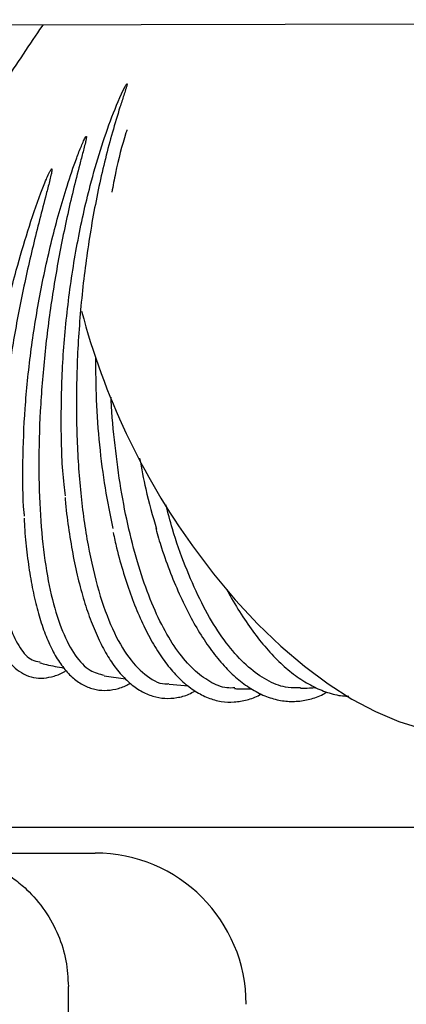
# Model space of a CAD drawing. Units: inches. Extents: x 0.4 to 16.6, y 0.2 to 10.8.
# Drawn here: x 7.9 to 7.9, y 7.3 to 7.4 of the extents above; entities that cross this region are included whole.
import ezdxf
from ezdxf.lldxf.tags import DXFTag

# ---------------------------------------------------------------- set-up
doc = ezdxf.new("R2010")
doc.units = ezdxf.units.IN
doc.header["$MEASUREMENT"] = 0
doc.layers.add('INTAKE', color=8, linetype='DOT2')
tags = doc.linetypes.add('DOT2', pattern=[0.025, 0, -0.025]).pattern_tags.tags
tags[6:7] = [DXFTag(74, 4), DXFTag(75, 0), DXFTag(340, '0'), DXFTag(46, 1.0), DXFTag(50, 0.0), DXFTag(44, 0.0), DXFTag(45, 0.0)]
tags[4:5] = [DXFTag(74, 4), DXFTag(75, 0), DXFTag(340, '0'), DXFTag(46, 1.0), DXFTag(50, 0.0), DXFTag(44, 0.0), DXFTag(45, 0.0)]
tags = doc.linetypes.add('HIDDEN', pattern=[0.07500000000000001, 0.05, -0.025]).pattern_tags.tags
tags[6:7] = [DXFTag(74, 4), DXFTag(75, 0), DXFTag(340, '0'), DXFTag(46, 1.0), DXFTag(50, 0.0), DXFTag(44, 0.0), DXFTag(45, 0.0)]
tags[4:5] = [DXFTag(74, 4), DXFTag(75, 0), DXFTag(340, '0'), DXFTag(46, 1.0), DXFTag(50, 0.0), DXFTag(44, 0.0), DXFTag(45, 0.0)]

msp = doc.modelspace()

# ---------------------------------------------------------------- linework, layer by layer
at = {"color": 7, "linetype": 'Continuous', "lineweight": 25}
for p, q in [((8.05793216687076, 7.297727911957028), (7.686751064508557, 7.297727911957026)), ((7.860451852148241, 7.29321610093341), (7.888798308603045, 7.29321610093341)), ((7.884073899154226, 6.26077515605152), (7.884073899154226, 7.269594053689316))]:
    msp.add_line(p, q, dxfattribs=at)
msp.add_arc((7.888798308603045, 7.266444447390104), 0.02677165354330668, 7.583627772048316e-08, 90, dxfattribs=at)
msp.add_open_spline([(7.860451851910131, 7.29321610093341), (7.861208315453175, 7.293195308676572), (7.862632108300171, 7.293156174118362), (7.864616522543301, 7.29286928999106), (7.86631102871294, 7.292497015157629), (7.867719191094844, 7.292083554496029), (7.869588123734681, 7.291419038710619), (7.871874034145105, 7.29035231535815), (7.874453985025462, 7.288694908978697), (7.877254014480055, 7.286356934406698), (7.880045199316994, 7.283104269099232), (7.882378443339484, 7.278785882018696), (7.883812791056505, 7.274229290022846), (7.883987818222733, 7.271122177346779), (7.884073899154226, 7.269594053689316)], degree=3, knots=[0, 0, 0, 0, 0.06123601036645772, 0.115256570313578, 0.1620599572133705, 0.201644682748906, 0.234009495977718, 0.3226375870198184, 0.4051589305928865, 0.4815723801828972, 0.6173579724001568, 0.7490194571477439, 0.8765640821299961, 1, 1, 1, 1], dxfattribs=at)
at = {"layer": 'INTAKE', "linetype": 'HIDDEN', "lineweight": 25}
for p, q in [((7.564162081419759, 7.439133635785501), (8.316594023632703, 7.44068058802631)), ((7.890402865661355, 7.324594129811217), (7.894220565285311, 7.324035705586038)), ((7.901919039776466, 7.323102977716644), (7.905330206252086, 7.322785724417455))]:
    msp.add_line(p, q, dxfattribs=at)
at = {"layer": 'INTAKE', "linetype": 'HIDDEN', "lineweight": 25, "flags": 128}
msp.add_lwpolyline([(7.906059146804801, 7.347547618291455), (7.909751809552653, 7.342646975617948), (7.913611500877218, 7.338032705624428), (7.917607144813417, 7.333741959699736), (7.92170657078567, 7.32980928440714), (7.925876772626475, 7.326266343335719), (7.93008417432265, 7.323141662163765), (7.934294900349648, 7.320460398986793), (7.938475048417366, 7.318244141759345), (7.942590962431451, 7.316510734481479), (7.946609503472379, 7.31527413352937), (7.950498316610553, 7.314544295286774), (7.95422609140917, 7.314327095982083), (7.957762814017447, 7.314624284376388), (7.961080008824501, 7.315433467683479), (7.96412291236146, 7.316733230314382)], dxfattribs=at)
at = {"layer": 'INTAKE', "linetype": 'HIDDEN', "lineweight": 25}
msp.add_arc((8.00912035552682, 7.421698602109504), 0.1269644877295538, 194.870922311338, 215.7344456967116, dxfattribs=at)
for points, knots in [([(7.857682176069153, 7.404409499040804), (7.858931310620559, 7.406599949583739), (7.86142957588404, 7.410980843937055), (7.865217771770212, 7.4173742540827), (7.868964435038857, 7.42351434450028), (7.872631790597232, 7.429328489487776), (7.876129904838168, 7.434652036779823), (7.878486984119804, 7.438150794524665), (7.879586600585608, 7.439677840952733), (7.879661808763994, 7.439782283168484)], [0, 0, 0, 0, 0.1646538531316974, 0.3293072001846475, 0.4939584141580337, 0.6586077705094272, 0.8232585280669116, 0.987911781459636, 0.9999999999999999, 0.9999999999999999, 0.9999999999999999, 0.9999999999999999]), ([(7.883566514459977, 7.356403634347949), (7.883476204651126, 7.357076441337322), (7.882970438153137, 7.360844395662199), (7.882736195186076, 7.368588942614371), (7.882925035894499, 7.379292037445124), (7.883894574588494, 7.390275064557619), (7.885543389146657, 7.401101897564273), (7.887581460515404, 7.410252581624706), (7.889708297074618, 7.417679992077098), (7.891772317854658, 7.423555937297275), (7.893271994055817, 7.427244565652882), (7.89424588677209, 7.429055585100405), (7.894345759274748, 7.429201518770466), (7.894386191432032, 7.429276729678433), (7.894428841905875, 7.429305212582231), (7.894443192693938, 7.429310890465267), (7.894452162811579, 7.429312953945492), (7.894458424026697, 7.429312819920581), (7.894462161507827, 7.429311655015193), (7.894464910033707, 7.429309493395255), (7.894469272785947, 7.429302882893105), (7.894469634650274, 7.429284512817064), (7.894468457211562, 7.429247684204658), (7.894460023821405, 7.429174007092764), (7.89442726243125, 7.429028228302414), (7.894347984227381, 7.428734935427712), (7.894165764449821, 7.428145381515234), (7.893776684827899, 7.426950881316963), (7.892976843350154, 7.424497241257529), (7.891413680412576, 7.419337587999401), (7.889412533320816, 7.411299574707131), (7.887517836952092, 7.400892759727098), (7.886196719192203, 7.390029779894578), (7.885496521924556, 7.379039815152876), (7.885441837813204, 7.368254990645671), (7.886037071998436, 7.358001721686522), (7.887266804125252, 7.348591810168415), (7.889096178349333, 7.340306935384954), (7.891474383096919, 7.333414441402558), (7.89432833354888, 7.328067516547137), (7.897596169493616, 7.324640475388023), (7.900173721719351, 7.323033981811936), (7.901678735257824, 7.323173559163963), (7.90192663886702, 7.323196550139422)], [0, 0, 0, 0, 0.01064636831587285, 0.05962338408134489, 0.1085951593452734, 0.1575622386330131, 0.2065250686277583, 0.2554855273719429, 0.2871284775237436, 0.3187708955267954, 0.3504097777855611, 0.3520181476135755, 0.3527257144348143, 0.353279539178306, 0.3533866290567753, 0.3534407936833723, 0.3534875663765855, 0.3535075165471389, 0.353525997889486, 0.3535449279545555, 0.3535657538370262, 0.3536697136708448, 0.3538788045229556, 0.3542547133916342, 0.3550206476261084, 0.3565524384610236, 0.3596161174674436, 0.3657434792813073, 0.3779975820653867, 0.402500146129345, 0.4514596059711892, 0.5004198236892613, 0.5493826282706797, 0.5983493920875925, 0.6473206919150415, 0.6962970690783048, 0.7452821826548535, 0.7942786296218446, 0.8432839421374911, 0.8922955205914285, 0.9413123628197921, 0.9903330590056, 1, 1, 1, 1]), ([(7.894453269472048, 7.421186157508756), (7.894391301711366, 7.421002071682051), (7.893601565301094, 7.418656024667166), (7.892670093601615, 7.414951843707787), (7.89197178021858, 7.41127871125168), (7.891756975434128, 7.410148836836178)], [0, 0, 0, 0, 0.05567349370884336, 0.7095203148570364, 1, 1, 1, 1]), ([(7.876310293643342, 7.352806705027223), (7.876286166499689, 7.353034147521772), (7.875980282568539, 7.355917663504651), (7.875959083820848, 7.362322343496795), (7.876307243301244, 7.3717997336198), (7.877330614660957, 7.381771821594878), (7.878925790861801, 7.391850020605537), (7.881084956727773, 7.401800323680744), (7.883352707029738, 7.409933258579538), (7.885204070448869, 7.415328998232607), (7.88619689074071, 7.417951688958539), (7.886747049273245, 7.419166158588285), (7.886975074512471, 7.419735354223276), (7.887165329465089, 7.419972576074068), (7.887187200632066, 7.420007695725166), (7.887207723048849, 7.420021153739673), (7.887217288837804, 7.420024311210356), (7.887227491647786, 7.420025180200966), (7.887237677023562, 7.420024137754893), (7.887247096783937, 7.420021299051827), (7.887255043237552, 7.420016728006045), (7.887260606348524, 7.420010310321252), (7.887267309803629, 7.419994400269206), (7.887264528969321, 7.419956364102271), (7.887269597470907, 7.419877778150055), (7.887246098403841, 7.419717928836522), (7.887191368697357, 7.419400292385506), (7.887044207034953, 7.418762778816697), (7.886720740013356, 7.417481699002336), (7.886032012273176, 7.414881663627332), (7.88465955255009, 7.409531230822831), (7.882861214868689, 7.401494553314463), (7.881103640629393, 7.391480623076887), (7.879806392032378, 7.381348012603928), (7.879013100448777, 7.371361243842629), (7.878748810947488, 7.36178006111026), (7.879023778187856, 7.352854897640806), (7.879833305662904, 7.344817825476002), (7.881159619672682, 7.337883099654115), (7.882968563210707, 7.332217483964051), (7.885226053343318, 7.328026201052513), (7.887709021520735, 7.325352639656571), (7.889564610985498, 7.324886643348335), (7.890415471816237, 7.324672965693081)], [0, 0, 0, 0, 0.004295592811768561, 0.05445952636621669, 0.1046167017463189, 0.1547687333819961, 0.2049169904718039, 0.2550626032641889, 0.3052064000076999, 0.3328687139804744, 0.3450432518910605, 0.3504002356871773, 0.3546072349965917, 0.3549332592825484, 0.3552015882608535, 0.355249125919815, 0.3552972236268792, 0.355348071721039, 0.3554005328333043, 0.3554524670165197, 0.3555019306731217, 0.355548978352812, 0.355596628023347, 0.355803353279567, 0.356193600244167, 0.3569788176237146, 0.3585474468156755, 0.3616846568061327, 0.3679591663858572, 0.3805077281578763, 0.405599993989155, 0.4557443961443265, 0.5058902923237579, 0.5560386719752891, 0.606190736852565, 0.6563479036295511, 0.7065118225873065, 0.7566844136179135, 0.8068679591603988, 0.8570648753314588, 0.9072714257054657, 0.9574802976327722, 1, 1, 1, 1]), ([(7.868491313135435, 7.351762246866707), (7.8685105448215, 7.354373649554021), (7.868549005917109, 7.359596145807995), (7.869327457147249, 7.368346324641417), (7.870619251955966, 7.377508510980321), (7.872451046479725, 7.386942373004022), (7.874581932620783, 7.395615933298151), (7.876857229486386, 7.403349256375069), (7.878675894557501, 7.408676901725464), (7.879976045338592, 7.411997008310502), (7.880534628748765, 7.413270255933952), (7.880802391207985, 7.413821524264552), (7.880950858560919, 7.414076138065954), (7.88102725148832, 7.414198870741168), (7.881086881716529, 7.414251296208668), (7.881108318188274, 7.414261117595714), (7.881121029460414, 7.414263652954607), (7.881129831657237, 7.414263138339336), (7.881137297220966, 7.414259348550255), (7.881145248257309, 7.414250864403906), (7.881154043164629, 7.414231560853422), (7.881162409603833, 7.414191399545392), (7.881163383888441, 7.414109888350634), (7.881149550123316, 7.413947952410004), (7.881095774501205, 7.413624043029866), (7.880957170611516, 7.412978058781778), (7.880637229406766, 7.411684598433387), (7.879950409837102, 7.409078158597437), (7.878553745534331, 7.403772949852095), (7.876671098402489, 7.395952870098343), (7.87473640935439, 7.386404530864589), (7.873189872445362, 7.376907975225087), (7.872078910449521, 7.3676877433172), (7.871434775154034, 7.35896131973162), (7.871276268560704, 7.350935936898619), (7.871609283279899, 7.343800271036635), (7.872429558053295, 7.337729941877632), (7.87371469888567, 7.332846212545608), (7.875456525814005, 7.329351880682504), (7.877242799043415, 7.327346102174852), (7.878568762976757, 7.327107185984771), (7.879048658347545, 7.327020716986071)], [0, 0, 0, 0, 0.05109996835535172, 0.1021938878329212, 0.1532831798447702, 0.2043690546420461, 0.2554525163992261, 0.2937807202263097, 0.3321079118999259, 0.3461997758978417, 0.3524004000237862, 0.3551285714884605, 0.3563289681700978, 0.3572682970019859, 0.3574760174886277, 0.3575854430792499, 0.3576349472004328, 0.3576800919394731, 0.3577241121137029, 0.3577715743568555, 0.3578787612270386, 0.35809073027496, 0.3584852312799657, 0.359284487711272, 0.3608821150194506, 0.3640776308413377, 0.3704688285931079, 0.3832508804789197, 0.4088105628151534, 0.4598928319711061, 0.5109765243118929, 0.5620624824555979, 0.6131517759624998, 0.6642456555360513, 0.7153455706955164, 0.7664532180909414, 0.8175704432028188, 0.8686999576909435, 0.9198417818592253, 0.9709889863145731, 1, 1, 1, 1]), ([(7.888873214808077, 7.380984931290514), (7.888892914530713, 7.378450216111586), (7.888933882270519, 7.37317899712809), (7.889527166140789, 7.365399086315157), (7.890484466384323, 7.357714937387071), (7.891457349184427, 7.353014481213283), (7.891943791106265, 7.350664250605397)], [0, 0, 0, 0, 0.2359103066201, 0.490601428119537, 0.7453004408543198, 1, 1, 1, 1]), ([(7.913529040313555, 7.322432684267901), (7.913065838557953, 7.322416873181108), (7.911578574413068, 7.32236610639926), (7.909115550334777, 7.32342895419412), (7.906199346881511, 7.325558545534452), (7.903435588279303, 7.328771526844951), (7.900866615116597, 7.332935172280329), (7.89853523659279, 7.337999150780216), (7.896478447616599, 7.343870803363005), (7.894734036877759, 7.350452801122608), (7.8933162939534, 7.357626333795565), (7.892302987757741, 7.365290305700738), (7.891754632444967, 7.370771320077431), (7.891659695771513, 7.373689740355269), (7.891653457139043, 7.373881520316005)], [0, 0, 0, 0, 0.04298411304972029, 0.1380148701201643, 0.2330472074946772, 0.3280821178419813, 0.4231170694852652, 0.5181499062127283, 0.613181047399847, 0.7082134648018003, 0.8032486215819333, 0.8982835570747675, 0.9933158443358895, 1, 1, 1, 1]), ([(7.896693978169209, 7.36306816712654), (7.897036463402511, 7.361241523717028), (7.897861578768814, 7.356840774722947), (7.899018966258613, 7.352843485532991), (7.89969595047312, 7.350505373443245)], [0, 0, 0, 0, 0.4150755728104428, 1, 1, 1, 1]), ([(7.883482430812713, 7.356115989988835), (7.883509404510958, 7.355786500744329), (7.883675732705313, 7.353754767809571), (7.884152990331861, 7.350235321526603), (7.884919411055071, 7.345614917708433), (7.885869635621839, 7.341309379974699), (7.88697939156087, 7.33732569514086), (7.888249706669679, 7.333698869005931), (7.889675619192361, 7.330453130235578), (7.891255380371452, 7.327613380721246), (7.892987135649316, 7.325205840289705), (7.894865948352956, 7.323261809850204), (7.896876714282229, 7.321815273501618), (7.898986482551975, 7.320897181987364), (7.90114643653255, 7.320507232217738), (7.903304130546294, 7.320655195862505), (7.905099408914861, 7.3211149793812), (7.906148884499437, 7.321687937924803), (7.906509848830853, 7.321885005489462)], [0, 0, 0, 0, 0.01331839763827504, 0.08212537304653668, 0.1510165502441961, 0.220017371811611, 0.2891593071155662, 0.3584796310165264, 0.4280170273713356, 0.4977951077186724, 0.5677749875833706, 0.6376298646176122, 0.7066268637574391, 0.7738093821542528, 0.8388298036451444, 0.9026272063848311, 0.9665088870461692, 1, 1, 1, 1]), ([(7.925168277055934, 7.322475338256755), (7.924438647890991, 7.322443922733364), (7.922603332712007, 7.322364899868456), (7.919641345175186, 7.323467935586049), (7.916354284475137, 7.325611449807282), (7.91316715020726, 7.328818188399427), (7.910135878281467, 7.332981422086081), (7.907304887335717, 7.338036282227391), (7.904740962296487, 7.343921777158147), (7.902725408970412, 7.349556446134414), (7.901719250093026, 7.35341382254861), (7.901342705105886, 7.354857407438556)], [0, 0, 0, 0, 0.0799079568305661, 0.2010011292573869, 0.3220963077390879, 0.4431947722041802, 0.5642933175813979, 0.6853892046880715, 0.8064828844572898, 0.9275781375872096, 1, 1, 1, 1]), ([(7.868384380894013, 7.351547860650834), (7.868379560086288, 7.351208255448176), (7.868352852539288, 7.349326823449667), (7.868480425610274, 7.346174009337074), (7.868776467256064, 7.342139934721103), (7.86926888335058, 7.338464579939244), (7.869940222239018, 7.335142208897445), (7.870799838639271, 7.332200787368415), (7.871855072057615, 7.329656683379137), (7.873118046244282, 7.327537556300077), (7.874543967845851, 7.325943470083987), (7.876146686788966, 7.324824851601), (7.877869273170562, 7.324209026671499), (7.879712430959517, 7.324090523373389), (7.881568631939193, 7.324493674692422), (7.882886383073606, 7.324984594254818), (7.883592667778984, 7.325463931995189), (7.883675754030237, 7.325520320552987)], [0, 0, 0, 0, 0.01701954154357663, 0.09428922115874194, 0.1717271910434257, 0.2493931058317717, 0.3273666800462774, 0.4057451698840721, 0.4846098499463127, 0.5638807500517579, 0.6424149931305395, 0.7096927383221802, 0.7811311904621392, 0.8499537812577064, 0.9188200049668478, 0.9904501096899821, 1, 1, 1, 1]), ([(7.876230602225196, 7.352465916275469), (7.876265940599132, 7.351768059999445), (7.876382302477205, 7.34947016516564), (7.876765433580966, 7.34585260708595), (7.877372314448315, 7.341644674290512), (7.878161580277083, 7.337782166959182), (7.87911888434505, 7.334272375890127), (7.880247864165749, 7.331144145083001), (7.881550208572828, 7.328418200632114), (7.883030308778216, 7.32612102281737), (7.884688585924601, 7.324287413396977), (7.886511084993721, 7.322957561559537), (7.888455795810869, 7.322167386999877), (7.890457531009585, 7.321905406235019), (7.892462856648775, 7.322179574838304), (7.893977331877728, 7.3226466136743), (7.894812853311036, 7.323154409820192), (7.894996092091965, 7.323265774942646)], [0, 0, 0, 0, 0.03236493486763542, 0.1065709648016292, 0.1809135662581215, 0.255435972620654, 0.3301924930797396, 0.4052443754784357, 0.4806369701331926, 0.5563212025912487, 0.6317341163285747, 0.705609600215482, 0.7765712829372341, 0.8448113890378491, 0.9122877918682535, 0.9807637752308168, 1, 1, 1, 1]), ([(7.892004792599284, 7.349925644395315), (7.89220495425043, 7.349008549035683), (7.892754174716693, 7.34649214522836), (7.893836638545434, 7.342684697849756), (7.895227036675688, 7.3385168782942), (7.896775909712015, 7.334706743942252), (7.898466227131871, 7.331266705650192), (7.900294095051262, 7.32822722544037), (7.90225257252021, 7.325613106307277), (7.90433374650106, 7.323452655002059), (7.906523615138829, 7.321776245138004), (7.908797539915198, 7.320610772627816), (7.911117011892848, 7.319976908664243), (7.913441384783708, 7.319855514614434), (7.915725027407495, 7.320282650144992), (7.917326612595931, 7.32080901785286), (7.918137760629804, 7.321316674936869), (7.918232536847067, 7.321375990642609)], [0, 0, 0, 0, 0.04238380157242095, 0.1162962591899804, 0.1903288958419544, 0.2645111762280627, 0.3388733527758022, 0.4134364829782841, 0.4881860051074545, 0.5629752158995356, 0.6373635013155947, 0.7106645363160327, 0.7822295203113093, 0.8521160884612976, 0.9213194178176728, 0.9908067977239021, 1, 1, 1, 1]), ([(7.899542647774513, 7.35063070738812), (7.899880691905822, 7.34948163276688), (7.900689591539731, 7.346732033071548), (7.902157040118158, 7.342705381797555), (7.903904453383571, 7.338543575922198), (7.905797534547284, 7.334738044657447), (7.907818450126419, 7.331305686882927), (7.90995905268724, 7.328276601124972), (7.91220844584177, 7.325676145032323), (7.914554421599503, 7.323531450596388), (7.91697970970448, 7.321870003564299), (7.919459137772486, 7.320715345071561), (7.921957436183177, 7.32008564464414), (7.9244386125496, 7.31996778384115), (7.926858688122803, 7.32039089748709), (7.928660134887212, 7.320981941850276), (7.929613546324518, 7.321571039694465), (7.929822318255565, 7.321700036567896)], [0, 0, 0, 0, 0.05185119653428798, 0.1240737821179496, 0.196399805508964, 0.2688520490278664, 0.341451997896872, 0.4142112126254604, 0.4871110701075274, 0.5600308178547021, 0.6326533619554104, 0.7044936109164485, 0.775044872462637, 0.8442008895292777, 0.9125337306534251, 0.9808471964584888, 1, 1, 1, 1]), ([(7.912123828141845, 7.33989767880769), (7.912232766456094, 7.339681833949139), (7.913039528205912, 7.33808335707738), (7.914669213633341, 7.335433823781025), (7.917004242370229, 7.332005997055039), (7.919453393612261, 7.329014314213257), (7.92198696386494, 7.326442914639865), (7.924593146327416, 7.324331439620929), (7.927251571785662, 7.322691165712889), (7.929934713040335, 7.321584320795558), (7.932118400459985, 7.321010141020495), (7.933386438910587, 7.320995216796184), (7.933765553411347, 7.320990754794384)], [0, 0, 0, 0, 0.01822107014013411, 0.1349393235177773, 0.2518586790736627, 0.3689898178340286, 0.4863033416732359, 0.6036453088102989, 0.7206351699052459, 0.836697183597465, 0.9511761921069211, 0.9999999999999999, 0.9999999999999999, 0.9999999999999999, 0.9999999999999999]), ([(7.879009753941842, 7.326867899951845), (7.879395956914325, 7.326767120866212), (7.880810473968703, 7.326398004765328), (7.882242427177877, 7.326139794465894), (7.883283416853505, 7.325952082846457)], [0, 0, 0, 0, 0.2730281485745316, 1, 1, 1, 1]), ([(7.913524085792893, 7.322309507559136), (7.913756322074348, 7.322298391893453), (7.914755537809035, 7.322250565826041), (7.915751808240371, 7.322266664147044), (7.916516526933413, 7.322279020919473)], [0, 0, 0, 0, 0.2324185592686633, 1, 1, 1, 1]), ([(7.925171040040696, 7.3223746319232), (7.925712253385684, 7.322385571497501), (7.9266255198898, 7.322404031402212), (7.927532322075724, 7.322477607715446), (7.92790174175383, 7.322507581769735)], [0, 0, 0, 0, 0.5926127176993939, 0.9999999999999999, 0.9999999999999999, 0.9999999999999999, 0.9999999999999999])]:
    msp.add_open_spline(points, degree=3, knots=knots, dxfattribs=at)

doc.saveas('drawing.dxf')
